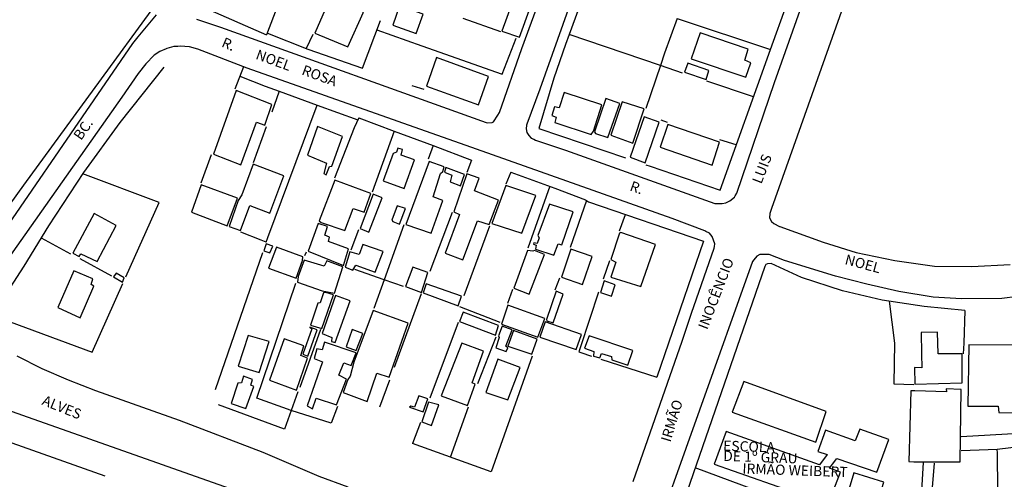
# Model space of a CAD drawing. Units: millimetres. Extents: x 185530 to 187947, y 1674286 to 1677060.
# Drawn here: x 186124 to 186365, y 1675086 to 1675199 of the extents above; entities that cross this region are included whole.
import ezdxf
from ezdxf.enums import TextEntityAlignment as Align

# ---------------------------------------------------------------- set-up
doc = ezdxf.new("R2010")
doc.units = ezdxf.units.MM
doc.header["$LTSCALE"] = 3
doc.header["$MEASUREMENT"] = 0
for name, color, linetype in [('V-EDIFICACAO', 7, 'Continuous'), ('V-EDIFICACAO_IDENTIFICADA', 6, 'Continuous'), ('V-LOTE', 1, 'Continuous'), ('V-NOME_DOS_LOGRADOUROS', 7, 'Continuous'), ('V-QUADRA', 2, 'Continuous')]:
    doc.layers.add(name, color=color, linetype=linetype)
doc.styles.get("Standard").update_dxf_attribs({"font": 'ARIAL.TTF'})

msp = doc.modelspace()

# ---------------------------------------------------------------- linework, layer by layer
at = {"layer": 'V-EDIFICACAO'}
for points in [[(186199.43, 1675203.81), (186195.76, 1675195.27), (186203.9, 1675191.91), (186207.66, 1675200.44), (186199.43, 1675203.81)], [(186244.37, 1675203.41), (186241.6, 1675195.74), (186245.89, 1675194.28), (186248.6, 1675201.74), (186244.37, 1675203.41)], [(186216.54, 1675201.98), (186214.89, 1675197.2), (186220.62, 1675195.19), (186222.3, 1675199.96), (186216.54, 1675201.98)], [(186290.15, 1675195.33), (186287.89, 1675189.01), (186301.33, 1675184.47), (186302.54, 1675187.97), (186301.09, 1675188.7), (186301.85, 1675191.32), (186290.15, 1675195.33)], [(186225.6, 1675189.29), (186223.15, 1675182.26), (186235.83, 1675177.69), (186238.31, 1675184.67), (186225.6, 1675189.29)], [(186287.07, 1675187.89), (186286.29, 1675185.69), (186291.59, 1675183.96), (186292.25, 1675186.09), (186287.07, 1675187.89)], [(186176.5, 1675181.23), (186170.97, 1675165.64), (186177.69, 1675163.03), (186181.5, 1675173.5), (186183.53, 1675172.74), (186185.27, 1675177.79), (186176.5, 1675181.23)], [(186256.8, 1675180.75), (186255.61, 1675176.97), (186254.44, 1675177.22), (186253.77, 1675175.12), (186254.89, 1675174.7), (186254.51, 1675173.4), (186263.45, 1675170.48), (186263.97, 1675171.25), (186266.01, 1675177.7), (186256.8, 1675180.75)], [(186267.01, 1675179.29), (186264.24, 1675171.08), (186264.5, 1675170.73), (186267.52, 1675169.75), (186270.43, 1675178.03), (186267.01, 1675179.29)], [(186268.22, 1675170.26), (186273.63, 1675168.32), (186276.44, 1675176.73), (186271.03, 1675178.49), (186268.22, 1675170.26)], [(186273.02, 1675164.86), (186276.66, 1675163.51), (186280.06, 1675173.43), (186276.39, 1675174.77), (186273.02, 1675164.86)], [(186196.47, 1675172.39), (186193.95, 1675165.37), (186198.67, 1675163.43), (186197.95, 1675160.85), (186198.58, 1675160.6), (186199.39, 1675162.59), (186199.96, 1675162.72), (186202.52, 1675169.96), (186196.47, 1675172.39)], [(186282.19, 1675172.92), (186280.35, 1675167.34), (186293.05, 1675162.93), (186294.84, 1675168.6), (186282.19, 1675172.92)], [(186215.75, 1675166.13), (186214.95, 1675165.75), (186212.51, 1675159.1), (186217.63, 1675157.24), (186220.19, 1675164.27), (186216.93, 1675165.42), (186217.23, 1675166.75), (186216.12, 1675167.11), (186215.75, 1675166.13)], [(186180.72, 1675163.14), (186177.94, 1675155.69), (186177, 1675154.27), (186174.79, 1675147.87), (186177.56, 1675146.93), (186179.84, 1675153.04), (186184.76, 1675151.19), (186188.22, 1675160.35), (186180.72, 1675163.14)], [(186218.05, 1675148.38), (186224.26, 1675146.23), (186227.15, 1675154.26), (186224.76, 1675155.2), (186226.54, 1675160.86), (186227.11, 1675161.4), (186227.44, 1675162.55), (186223.76, 1675163.83), (186218.05, 1675148.38)], [(186227.83, 1675162.37), (186227.53, 1675161.22), (186229.33, 1675160.5), (186228.92, 1675158.86), (186231.45, 1675157.9), (186232.44, 1675160.67), (186227.83, 1675162.37)], [(186200.66, 1675159.23), (186196.87, 1675149.31), (186197.3, 1675148.89), (186203.1, 1675146.89), (186205.19, 1675152.28), (186207.84, 1675151.41), (186209.51, 1675155.98), (186200.66, 1675159.23)], [(186233, 1675160.77), (186229.83, 1675151.52), (186231.2, 1675150.86), (186227.67, 1675141.37), (186232.01, 1675139.74), (186235.58, 1675149.28), (186238.48, 1675148.35), (186240.78, 1675154.34), (186234.9, 1675156.62), (186236.01, 1675159.77), (186233, 1675160.77)], [(186167.98, 1675158.1), (186165.55, 1675151.41), (186174.34, 1675148.09), (186176.84, 1675154.85), (186167.98, 1675158.1)], [(186242.51, 1675157.93), (186239.09, 1675148.6), (186246.47, 1675146.23), (186249.87, 1675155.49), (186242.51, 1675157.93)], [(186206.89, 1675147.38), (186209.01, 1675146.53), (186212.24, 1675154.96), (186210.08, 1675155.85), (186206.89, 1675147.38)], [(186215.93, 1675152.99), (186214.66, 1675149.46), (186214.85, 1675149.11), (186216.49, 1675148.49), (186218, 1675152.34), (186215.93, 1675152.99)], [(186253.23, 1675153.4), (186250.35, 1675145.67), (186250.74, 1675145.09), (186250.23, 1675143.75), (186249.4, 1675143.93), (186249.33, 1675143.57), (186249.97, 1675143.33), (186249.77, 1675142.33), (186254.31, 1675140.84), (186255.38, 1675143.66), (186256.24, 1675143.39), (186259.06, 1675151.46), (186253.23, 1675153.4)], [(186136.57, 1675141.38), (186138.1, 1675140.55), (186138.47, 1675141.23), (186142.5, 1675139.31), (186147.17, 1675148.18), (186141.74, 1675151.11), (186136.57, 1675141.38)], [(186199.14, 1675144.26), (186199.37, 1675145.3), (186198.22, 1675145.77), (186198.89, 1675147.93), (186196.62, 1675148.67), (186194.13, 1675141.89), (186202.83, 1675138.36), (186204.04, 1675142.45), (186199.14, 1675144.26)], [(186270.71, 1675146.41), (186270.4, 1675146.25), (186268.25, 1675139.78), (186269.45, 1675139.14), (186268.21, 1675135.49), (186275.6, 1675133.18), (186279.17, 1675143.49), (186270.71, 1675146.41)], [(186183.83, 1675143.66), (186183.33, 1675141.9), (186184.75, 1675141.43), (186185.52, 1675143.11), (186183.83, 1675143.66)], [(186186.4, 1675142.8), (186184.47, 1675137.65), (186191.21, 1675135.26), (186192.77, 1675139.54), (186192.85, 1675140.49), (186186.4, 1675142.8)], [(186207.51, 1675143.52), (186206.65, 1675141.07), (186204.39, 1675141.7), (186203.17, 1675137.94), (186205.12, 1675137.23), (186205.79, 1675138.42), (186210.59, 1675136.68), (186212.49, 1675141.79), (186207.51, 1675143.52)], [(186258.47, 1675142.32), (186256.14, 1675135.49), (186261.31, 1675133.69), (186263.67, 1675140.53), (186258.47, 1675142.32)], [(186247.87, 1675142.02), (186244.54, 1675132.82), (186248.26, 1675131.32), (186251.99, 1675141.01), (186249.56, 1675142.02), (186249.14, 1675141.82), (186247.87, 1675142.02)], [(186193.2, 1675139.65), (186191.73, 1675135.68), (186191.54, 1675134.26), (186197.56, 1675132.16), (186200.61, 1675131.54), (186202.65, 1675138.01), (186198.76, 1675139.48), (186198.09, 1675138.18), (186193.2, 1675139.65)], [(186219.77, 1675137.9), (186217.97, 1675133.22), (186221.86, 1675131.76), (186223.48, 1675136.65), (186219.77, 1675137.9)], [(186136.76, 1675137.07), (186132.88, 1675128.02), (186138.3, 1675125.53), (186141.64, 1675133.25), (186141.06, 1675133.67), (186141.4, 1675135.07), (186136.76, 1675137.07)], [(186147.11, 1675136.43), (186146.49, 1675135.53), (186148.73, 1675134.28), (186149.09, 1675135.35), (186147.11, 1675136.43)], [(186223.05, 1675133.83), (186222.28, 1675131.61), (186230.91, 1675128.44), (186231.72, 1675130.79), (186223.05, 1675133.83)], [(186266.65, 1675134.59), (186265.73, 1675131.7), (186268.44, 1675130.85), (186269.34, 1675133.58), (186266.65, 1675134.59)], [(186197.11, 1675129.21), (186196.54, 1675129.12), (186194.74, 1675123.71), (186197.49, 1675122.87), (186200.35, 1675131.17), (186198.47, 1675131.75), (186197.9, 1675131.63), (186197.11, 1675129.21)], [(186200.82, 1675131.02), (186197.6, 1675121.64), (186199.96, 1675120.7), (186199.89, 1675119.72), (186200.73, 1675119.44), (186204.4, 1675129.66), (186200.82, 1675131.02)], [(186252.46, 1675125.13), (186252.57, 1675124.77), (186254.1, 1675124.29), (186256.58, 1675131.3), (186254.84, 1675132.04), (186252.46, 1675125.13)], [(186243.07, 1675128.65), (186241.45, 1675124), (186250.39, 1675120.77), (186252.11, 1675125.37), (186243.07, 1675128.65)], [(186210.06, 1675127.33), (186205.36, 1675114.68), (186204.4, 1675111.2), (186203.83, 1675110.37), (186202.74, 1675107.24), (186208.63, 1675105.04), (186210.99, 1675111.92), (186213.99, 1675110.99), (186218.66, 1675124.18), (186210.06, 1675127.33)], [(186232.09, 1675126.87), (186231.21, 1675124.58), (186239.98, 1675121.26), (186240.78, 1675123.66), (186232.09, 1675126.87)], [(186192.82, 1675116.61), (186194.1, 1675116.12), (186196.35, 1675122.56), (186194.58, 1675123.26), (186195.07, 1675122.84), (186192.82, 1675116.61)], [(186240.76, 1675121.13), (186240.93, 1675120.66), (186240.07, 1675118.2), (186242.65, 1675117.29), (186243.05, 1675118.15), (186242.51, 1675118.59), (186244.07, 1675122.59), (186241.64, 1675123.48), (186240.76, 1675121.13)], [(186252.14, 1675124.5), (186250.89, 1675120.78), (186259.78, 1675117.76), (186261.09, 1675121.42), (186252.14, 1675124.5)], [(186179.45, 1675121.22), (186177.04, 1675113.68), (186182.16, 1675112.11), (186184.57, 1675119.7), (186179.45, 1675121.22)], [(186204.89, 1675122.63), (186203.43, 1675118.4), (186205.91, 1675117.54), (186207.54, 1675121.71), (186204.89, 1675122.63)], [(186244.46, 1675122.45), (186243.03, 1675118.6), (186248.94, 1675116.61), (186250.25, 1675120.33), (186244.46, 1675122.45)], [(186262.92, 1675121.11), (186261.82, 1675118.1), (186264.07, 1675117.24), (186264.02, 1675116.16), (186265.53, 1675115.68), (186265.98, 1675116.78), (186268.38, 1675116.08), (186268.5, 1675115.25), (186272.42, 1675113.93), (186273.67, 1675117.48), (186262.92, 1675121.11)], [(186188.31, 1675120.38), (186184.72, 1675110.25), (186191.3, 1675107.81), (186194.02, 1675115.6), (186192.35, 1675116.31), (186193.13, 1675118.69), (186188.31, 1675120.38)], [(186198.19, 1675119.54), (186197.58, 1675117.69), (186196.25, 1675117.92), (186195.66, 1675115.54), (186197.67, 1675114.72), (186193.91, 1675103.93), (186195.19, 1675103.25), (186196.15, 1675105.83), (186201.08, 1675104.16), (186203.56, 1675110.51), (186201.64, 1675111.48), (186202.9, 1675114.47), (186204.69, 1675113.86), (186205.9, 1675116.97), (186198.19, 1675119.54), (186198.19, 1675119.54), (186198.19, 1675119.54)], [(186231.77, 1675119.32), (186226.72, 1675106.37), (186233.13, 1675104.06), (186235.04, 1675109.29), (186234.32, 1675109.57), (186237.11, 1675117.35), (186231.77, 1675119.32)], [(186355.86, 1675118.91), (186355.63, 1675103.85), (186363.04, 1675103.86), (186363.22, 1675102.31), (186371.56, 1675102.26), (186371.68, 1675108.83), (186369.59, 1675109.1), (186369.69, 1675118.82), (186355.86, 1675118.91)], [(186240.59, 1675115.35), (186237.67, 1675107.23), (186243.07, 1675105.44), (186246.04, 1675113.36), (186240.59, 1675115.35)], [(186176.93, 1675109.5), (186175.29, 1675104.55), (186178.92, 1675103.29), (186180.89, 1675108.7), (186180.13, 1675109.04), (186180.56, 1675110.43), (186178.35, 1675111.23), (186177.82, 1675109.61), (186176.93, 1675109.5)], [(186221.27, 1675106.42), (186220.21, 1675103.63), (186219.28, 1675103.9), (186218.97, 1675103.63), (186222.33, 1675102.49), (186223.47, 1675105.67), (186221.27, 1675106.42)], [(186223.62, 1675104.89), (186221.98, 1675100.01), (186224.33, 1675099.17), (186226.13, 1675104.16), (186223.62, 1675104.89)]]:
    msp.add_lwpolyline(points, close=True, dxfattribs=at)
at = {"layer": 'V-EDIFICACAO_IDENTIFICADA'}
for points in [[(186354.22, 1675109.57), (186354.25, 1675116.72), (186348.4, 1675116.71), (186348.4, 1675116.71), (186348.24, 1675122.04), (186344.25, 1675121.92), (186344.32, 1675116.71), (186344.32, 1675116.71), (186344.39, 1675113.29), (186342.61, 1675113.38), (186342.66, 1675109.28), (186342.66, 1675109.28), (186354.22, 1675109.57)], [(186318.43, 1675095.06), (186320.99, 1675102.55), (186300.77, 1675109.92), (186297.93, 1675102.37), (186297.93, 1675102.37), (186318.43, 1675095.06)], [(186341.2, 1675090.28), (186342.39, 1675090.27), (186342.39, 1675090.27), (186353.77, 1675090.19), (186353.99, 1675107.97), (186350.37, 1675108.09), (186350.4, 1675107.35), (186342.64, 1675107.6), (186342.64, 1675107.6), (186341.68, 1675107.63), (186341.2, 1675090.28)], [(186321.49, 1675079.85), (186324.45, 1675087.68), (186321.76, 1675088.64), (186321.76, 1675088.64), (186322.51, 1675089.64), (186322.51, 1675089.64), (186323.55, 1675091.04), (186333.39, 1675087.69), (186336.27, 1675095.74), (186329.18, 1675098.26), (186328.07, 1675095.34), (186320.82, 1675097.95), (186318.95, 1675092.76), (186321.23, 1675091.99), (186319.37, 1675089.48), (186319.37, 1675089.48), (186296.46, 1675097.63), (186293.54, 1675089.68), (186321.49, 1675079.85)], [(186326.08, 1675078.26), (186332.26, 1675076.21), (186335.12, 1675085.22), (186327.71, 1675087.53), (186325.38, 1675079.59), (186325.09, 1675078.59), (186325.09, 1675078.59), (186326.08, 1675078.26)]]:
    msp.add_lwpolyline(points, close=True, dxfattribs=at)
at = {"layer": 'V-LOTE'}
for points in [[(186092.25, 1675135.06), (186104.82, 1675130.69), (186124.55, 1675158.04), (186174.69, 1675226.87), (186203.01, 1675266.94)], [(186185.25, 1675224.73), (186168.82, 1675201.45), (186183.98, 1675194.85)], [(186262.21, 1675206.35), (186258.03, 1675194.98)], [(186186.72, 1675202.15), (186183.98, 1675194.85)], [(186307.33, 1675191.26), (186311.3, 1675202.36)], [(186207.43, 1675186.71), (186211.82, 1675198.41)], [(186231.99, 1675198.92), (186241.24, 1675195.68)], [(186284.48, 1675198.9), (186281.4, 1675190.36), (186280.38, 1675187.36)], [(186284.48, 1675198.9), (186307.33, 1675191.26)], [(186184.19, 1675195.27), (186194.1, 1675191.34), (186207.43, 1675186.71)], [(186210.95, 1675196.09), (186221.97, 1675192.18)], [(186193.76, 1675191.57), (186195.38, 1675195.03)], [(186241.65, 1675185.2), (186245.09, 1675194.09)], [(186258.03, 1675194.98), (186257.12, 1675192.49)], [(186280.38, 1675187.36), (186258.03, 1675194.98)], [(186221.97, 1675192.18), (186241.65, 1675185.2)], [(186257.12, 1675192.49), (186254.33, 1675184.29), (186250.62, 1675171.95)], [(186294.99, 1675156.78), (186307.33, 1675191.26)], [(186158.81, 1675186.93), (186148.06, 1675173.41), (186139.16, 1675161.13), (186130.57, 1675148.06), (186124.55, 1675138.15), (186116.71, 1675126.17)], [(186178.36, 1675187.03), (186176.23, 1675181.52)], [(186280.38, 1675187.36), (186276.83, 1675176.85)], [(186285.81, 1675185.51), (186280.38, 1675187.36)], [(186177.46, 1675184.7), (186183.64, 1675182.3)], [(186303.14, 1675179.67), (186291.71, 1675183.48)], [(186183.64, 1675182.3), (186187.06, 1675181.05)], [(186187.06, 1675181.05), (186185.26, 1675175.94)], [(186187.06, 1675181.05), (186196.36, 1675177.65)], [(186219.55, 1675182.44), (186221.66, 1675181.79), (186222.46, 1675181.54)], [(186183.9, 1675144.09), (186184.31, 1675145.2), (186196.36, 1675177.65)], [(186196.36, 1675177.65), (186206.3, 1675174.01)], [(186206.58, 1675174.53), (186205.41, 1675172.07), (186200.6, 1675159.74)], [(186206.58, 1675174.53), (186215.2, 1675171.29)], [(186280.47, 1675174.02), (186282.02, 1675173.46)], [(186183.84, 1675172.33), (186180.66, 1675163.48)], [(186215.2, 1675171.29), (186209.78, 1675156.32)], [(186215.2, 1675171.29), (186224.72, 1675167.72)], [(186250.62, 1675171.95), (186271.82, 1675164.74)], [(186298.95, 1675167.9), (186294.9, 1675169.16)], [(186224.72, 1675167.72), (186223.56, 1675164.37)], [(186224.72, 1675167.72), (186234.15, 1675164.18)], [(186170.44, 1675165.48), (186167.9, 1675158.53)], [(186234.15, 1675164.18), (186233.02, 1675161.16)], [(186271.82, 1675164.74), (186271.82, 1675164.72)], [(186276.84, 1675163.01), (186277.88, 1675162.65), (186294.99, 1675156.78)], [(186149.49, 1675135.53), (186157.7, 1675153.77), (186138.96, 1675160.82)], [(186243.75, 1675161.23), (186242.55, 1675158.31)], [(186243.75, 1675161.23), (186254.55, 1675157.33), (186262.08, 1675154.41), (186262.77, 1675153.95), (186290.96, 1675144.27), (186279.5, 1675111.01)], [(186253.3, 1675157.78), (186247.94, 1675142.63)], [(186262.28, 1675154.27), (186258.32, 1675142.79)], [(186229.44, 1675151.37), (186223.97, 1675136.9)], [(186270.4, 1675146.81), (186271.81, 1675150.81)], [(186206.44, 1675147.09), (186204.57, 1675142.09)], [(186217.6, 1675148.33), (186212.77, 1675134.87)], [(186238.58, 1675147.96), (186232.24, 1675130.89)], [(186128.77, 1675145.09), (186136, 1675141.2)], [(186183.9, 1675144.09), (186182.63, 1675144.59), (186177.66, 1675146.55)], [(186138.23, 1675140.03), (186146.02, 1675135.79)], [(186171.44, 1675107.94), (186183.04, 1675141.52)], [(186193.35, 1675140.76), (186193.72, 1675141.7)], [(186267.91, 1675139.46), (186266.41, 1675135.03)], [(186305.95, 1675138.08), (186281.52, 1675067.42), (186309.19, 1675057.83)], [(186354.94, 1675127.29), (186344.92, 1675128.32), (186334.66, 1675129.84), (186324.99, 1675132.12), (186314.94, 1675135.37), (186307.54, 1675138.8), (186306.62, 1675138.79), (186306.21, 1675138.57), (186305.95, 1675138.08)], [(186212.77, 1675134.87), (186205.59, 1675137.38)], [(186254.58, 1675132.42), (186255.77, 1675135.34)], [(186141.27, 1675117.11), (186148.8, 1675133.95)], [(186190.02, 1675102.84), (186181.57, 1675105.8), (186191.16, 1675134)], [(186212.77, 1675134.87), (186210.22, 1675127.78)], [(186217.53, 1675133.2), (186212.77, 1675134.87)], [(186221.81, 1675131.41), (186215.24, 1675113.34)], [(186243, 1675129.13), (186244.22, 1675132.54)], [(186265.19, 1675131.78), (186260.82, 1675118.39), (186260.43, 1675117.21)], [(186231.2, 1675128.3), (186241.09, 1675124.47)], [(186336.41, 1675129.58), (186337.68, 1675119.32), (186337.56, 1675109.32), (186342.4, 1675109.18)], [(186116.71, 1675126.17), (186141.27, 1675117.11)], [(186354.94, 1675127.29), (186354.64, 1675119.31)], [(186230.84, 1675124.39), (186223.96, 1675105.86)], [(186197.18, 1675122.7), (186192.08, 1675108.43)], [(186235.7, 1675109.43), (186240.17, 1675120.84)], [(186354.64, 1675119.31), (186354.54, 1675116.71)], [(186249.02, 1675116.15), (186238.97, 1675087.75)], [(186260.43, 1675117.21), (186260.91, 1675117.04), (186263.5, 1675116.14)], [(186067.22, 1675114.13), (186144.4, 1675086.82)], [(186265.78, 1675115.39), (186279.5, 1675111.01)], [(186211.71, 1675103.71), (186214.14, 1675110.32)], [(186191.66, 1675107.38), (186190.02, 1675102.84)], [(186188.37, 1675098.27), (186172.22, 1675104.16)], [(186201.31, 1675103.82), (186199.8, 1675099.7)], [(186229.02, 1675091.36), (186233.39, 1675103.7)], [(186190.02, 1675102.84), (186188.37, 1675098.27)], [(186190.03, 1675102.84), (186190.02, 1675102.84)], [(186199.8, 1675099.7), (186190.03, 1675102.84)], [(186221.68, 1675099.87), (186219.73, 1675094.73)], [(186354.04, 1675096.42), (186372.46, 1675097.49), (186372.18, 1675100.03), (186378.75, 1675100.61)], [(186238.97, 1675087.75), (186219.73, 1675094.73)], [(186362.86, 1675093.35), (186372.25, 1675094.46)], [(186354.01, 1675092.99), (186362.84, 1675093.35), (186362.86, 1675093.35)], [(186362.87, 1675092.35), (186362.86, 1675093.35)], [(186363.28, 1675046.7), (186362.87, 1675092.35)], [(186344.73, 1675090.09), (186343.76, 1675073.35), (186339.86, 1675069.6), (186327.05, 1675074.56)], [(186345.37, 1675064.2), (186347.47, 1675089.92)], [(186323.83, 1675075.76), (186288.91, 1675088.74)]]:
    msp.add_lwpolyline(points, dxfattribs=at)
at = {"layer": 'V-QUADRA'}
for points in [[(186240.59, 1675175.22), (186240.99, 1675175.85), (186246.5, 1675191.55), (186254.44, 1675213.39), (186273.45, 1675267.23), (186305.35, 1675355.92), (186307.57, 1675362.22), (186307.7, 1675362.75), (186307.91, 1675363.61), (186307.65, 1675364.43), (186306.76, 1675365.37), (186306.24, 1675365.61), (186302.85, 1675367.13), (186301.38, 1675367.65), (186289.87, 1675371.72), (186276.32, 1675376.5), (186260.23, 1675381.13), (186251.54, 1675382.65), (186244.25, 1675383.21), (186243.87, 1675383.17)], [(186314.45, 1675360.23), (186314.06, 1675359.54), (186313.52, 1675358.06), (186307.83, 1675340.97), (186303.83, 1675329.59), (186287.38, 1675284.14), (186279.39, 1675261.19), (186275.13, 1675249.81), (186250.88, 1675181.54), (186247.68, 1675173), (186247.63, 1675172.71), (186247.48, 1675171.81), (186247.68, 1675170.9), (186248.18, 1675170.19), (186248.75, 1675169.58), (186249.37, 1675169.27), (186249.78, 1675169.06), (186257.15, 1675166.57), (186293.74, 1675153.54), (186293.95, 1675153.54)], [(186298.7, 1675155.4), (186299.1, 1675156.08), (186308.29, 1675183.15), (186345.73, 1675288.72), (186364.22, 1675342), (186364.51, 1675342.85), (186364.45, 1675343.33), (186363.9, 1675344.28), (186362.69, 1675345.07), (186362.37, 1675345.28), (186360.58, 1675346.19), (186318.24, 1675361.33)], [(186373.65, 1675338.87), (186307.6, 1675152.29), (186307.6, 1675152.29), (186307.17, 1675151.06), (186307.12, 1675150), (186307.62, 1675149.13), (186308.16, 1675148.64), (186309.58, 1675147.92), (186309.61, 1675147.91), (186309.61, 1675147.91), (186320.21, 1675144.08), (186328.3, 1675141.54), (186337.75, 1675139.6), (186347.45, 1675138.22), (186356.64, 1675138.06), (186366.02, 1675138.59)], [(186275.13, 1675249.81), (186250.88, 1675181.54), (186247.68, 1675173), (186247.63, 1675172.71), (186247.63, 1675172.71), (186247.48, 1675171.81), (186247.68, 1675170.9), (186248.18, 1675170.19), (186248.18, 1675170.19), (186248.75, 1675169.58), (186249.37, 1675169.27), (186249.37, 1675169.27), (186249.78, 1675169.06), (186257.15, 1675166.57), (186293.74, 1675153.54), (186293.95, 1675153.54), (186293.95, 1675153.54), (186295.47, 1675153.51), (186296.4, 1675153.73), (186297.4, 1675154.2), (186298.5, 1675155.07), (186298.7, 1675155.4), (186298.7, 1675155.4), (186299.1, 1675156.08), (186308.29, 1675183.15), (186345.73, 1675288.72)], [(186275.13, 1675249.81), (186250.88, 1675181.54), (186247.68, 1675173), (186247.63, 1675172.71), (186247.63, 1675172.71), (186247.48, 1675171.81), (186247.68, 1675170.9), (186248.18, 1675170.19), (186248.18, 1675170.19), (186248.75, 1675169.58), (186249.37, 1675169.27), (186249.37, 1675169.27), (186249.78, 1675169.06), (186257.15, 1675166.57), (186293.74, 1675153.54), (186293.95, 1675153.54), (186293.95, 1675153.54), (186295.47, 1675153.51), (186296.4, 1675153.73), (186297.4, 1675154.2), (186298.5, 1675155.07), (186298.7, 1675155.4), (186298.7, 1675155.4), (186299.1, 1675156.08), (186308.29, 1675183.15), (186345.73, 1675288.72)], [(186166.82, 1675198.68), (186172.65, 1675196.75), (186237.73, 1675173.42), (186237.73, 1675173.42), (186237.98, 1675173.33), (186239.16, 1675173.38), (186239.51, 1675173.53), (186240.59, 1675175.22), (186240.59, 1675175.22), (186240.99, 1675175.85), (186246.5, 1675191.55), (186254.44, 1675213.39)], [(186108.44, 1675130.49), (186151.19, 1675192.74), (186152.52, 1675194.35), (186156.99, 1675199.76)], [(186273.7, 1675085.43), (186285.75, 1675119.77), (186287.99, 1675126.66), (186293.57, 1675142.61), (186293.62, 1675143.04), (186293.62, 1675143.04), (186293.69, 1675143.69), (186293.06, 1675145.45), (186292.4, 1675146.25), (186291.5, 1675146.7), (186291.5, 1675146.7), (186291.26, 1675146.82), (186283.27, 1675149.85), (186247.1, 1675162.66), (186247.1, 1675162.66), (186235.34, 1675166.83), (186235.34, 1675166.83), (186179.18, 1675186.72), (186167.12, 1675191.35), (186165.09, 1675191.9), (186162.83, 1675192.07), (186162.26, 1675192.04), (186162.26, 1675192.04), (186161.26, 1675191.98), (186159.57, 1675191.51), (186159.57, 1675191.51), (186159.37, 1675191.45), (186157.86, 1675190.8), (186156.42, 1675189.9), (186154.39, 1675187.73), (186152.51, 1675185.39), (186148.56, 1675179.59), (186112.63, 1675128.73)], [(186273.7, 1675085.43), (186285.75, 1675119.77), (186287.99, 1675126.66), (186293.57, 1675142.61), (186293.62, 1675143.04), (186293.62, 1675143.04), (186293.69, 1675143.69), (186293.06, 1675145.45), (186292.4, 1675146.25), (186291.5, 1675146.7), (186291.5, 1675146.7), (186291.26, 1675146.82), (186283.27, 1675149.85), (186247.1, 1675162.66), (186247.1, 1675162.66), (186235.34, 1675166.83), (186235.34, 1675166.83), (186179.18, 1675186.72), (186167.12, 1675191.35), (186165.09, 1675191.9), (186162.83, 1675192.07), (186162.26, 1675192.04), (186162.26, 1675192.04), (186161.26, 1675191.98), (186159.57, 1675191.51), (186159.57, 1675191.51), (186159.37, 1675191.45), (186157.86, 1675190.8), (186156.42, 1675189.9), (186154.39, 1675187.73), (186152.51, 1675185.39), (186148.56, 1675179.59), (186112.63, 1675128.73)], [(186192.71, 1675077.41), (186106.46, 1675107.89), (186106.46, 1675107.89), (186092.15, 1675112.95), (186092.15, 1675112.95), (186090.59, 1675113.5), (186067.96, 1675122.16), (186056.94, 1675126.86), (186046.29, 1675132), (186035.7, 1675137.17), (186014.81, 1675147.97), (186014.81, 1675147.97), (185997.82, 1675156.44)], [(186371.66, 1675131.27), (186363.99, 1675130.28), (186354.1, 1675130.2), (186347.18, 1675130.61), (186338.75, 1675132.01), (186330.93, 1675133.76), (186323.27, 1675135.72), (186310.79, 1675139.56), (186306.98, 1675141.06), (186306.95, 1675141.07), (186304.76, 1675141.06), (186304.02, 1675140.63), (186303.26, 1675139.74), (186302.92, 1675139.35), (186276.95, 1675066.43)], [(186122.83, 1675116.2), (186128.95, 1675113.12), (186135.37, 1675110.36), (186142.07, 1675107.73), (186162.56, 1675100.48), (186183.05, 1675092.59), (186196.77, 1675086.75), (186196.77, 1675086.75), (186203.85, 1675084.12)], [(186122.83, 1675116.2), (186128.95, 1675113.12), (186135.37, 1675110.36), (186142.07, 1675107.73), (186162.56, 1675100.48), (186183.05, 1675092.59), (186196.77, 1675086.75), (186196.77, 1675086.75), (186203.85, 1675084.12)]]:
    msp.add_lwpolyline(points, dxfattribs=at)

# ---------------------------------------------------------------- texts
at = {"layer": 'V-NOME_DOS_LOGRADOUROS'}
for s, rotation, p in [('R.', 337, (186172.45, 1675191.33)), ('NOEL', 340, (186180.84, 1675188.29)), ('ROSA', 340, (186192.11, 1675184.47)), ('BC.', 55, (186139.19, 1675168.4)), ('LUIS', 69, (186305.82, 1675157.89)), ('R.', 340, (186272.42, 1675156.06)), ('INOCÊNCIO', 69, (186292.58, 1675122.18)), ('NOEL', 345, (186325.15, 1675137.96)), ('ALVES', 338, (186128.49, 1675103.58)), ('IRMÃO', 73, (186283.57, 1675094.67)), ('ESCOLA', 358, (186295.67, 1675092.18)), ('DE 1º GRAU', 358, (186295.7, 1675089.69)), ('IRMÃO WEIBERT', 358, (186300.4, 1675086.59))]:
    msp.add_text(s, height=2.5, rotation=rotation, dxfattribs=at).set_placement(p, align=Align.BOTTOM_LEFT)

doc.saveas('drawing.dxf')
